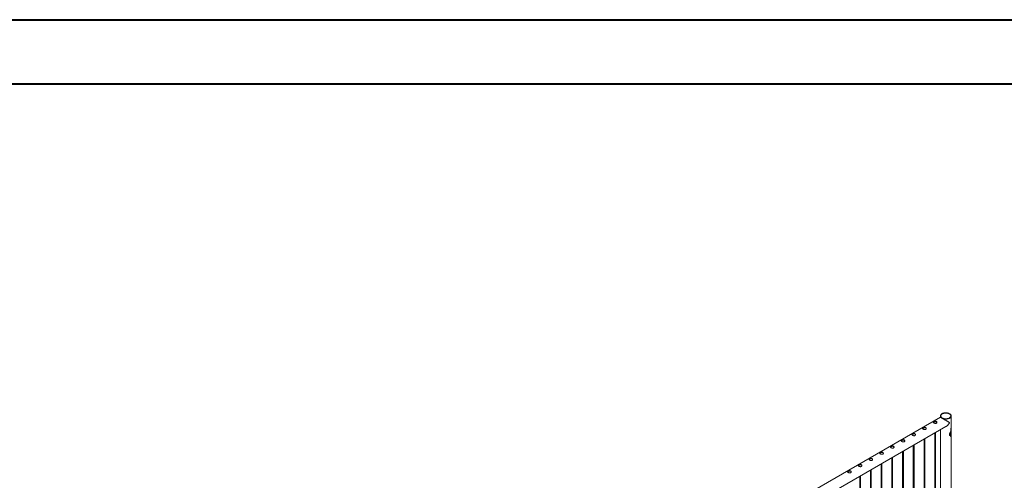
# Model space of a CAD drawing. Units: millimetres. Extents: x 0 to 42, y 0 to 29.8.
# Drawn here: x 29.2 to 37.3, y 25.9 to 29.7 of the extents above; entities that cross this region are included whole.
import ezdxf

# ---------------------------------------------------------------- set-up
doc = ezdxf.new("R2010")
doc.units = ezdxf.units.MM

msp = doc.modelspace()

# ---------------------------------------------------------------- linework, layer by layer
at = {"color": 7, "linetype": 'Continuous', "lineweight": 40}
for p, q in [((0.00001, 29.70001), (42.00001, 29.70001)), ((1.50001, 29.17001), (41.30001, 29.17001))]:
    msp.add_line(p, q, dxfattribs=at)
at = {"color": 7, "linetype": 'Continuous', "lineweight": 0}
for p, q in [((36.76814, 26.42177), (35.06101, 25.43627)), ((36.76817, 26.43287), (36.76817, 26.42173)), ((36.77634, 26.41805), (36.77864, 26.41937)), ((36.77634, 26.41805), (36.77634, 26.41704)), ((36.77864, 26.41937), (36.77864, 26.41571)), ((36.78924, 26.41325), (36.78694, 26.41192)), ((36.78694, 26.41091), (36.78694, 26.41192)), ((36.85707, 26.34631), (36.85707, 26.43287)), ((35.08931, 25.34995), (36.81258, 26.34478)), ((36.76817, 26.31914), (36.76817, 23.3001)), ((36.85262, 26.28892), (36.85262, 26.30321)), ((36.85263, 26.31054), (36.85449, 26.31015)), ((36.85299, 26.30388), (36.8533, 26.3031)), ((36.85308, 26.3215), (36.85304, 26.31847)), ((36.8533, 26.3031), (36.85324, 26.29393)), ((36.85342, 26.30671), (36.85384, 26.30661)), ((36.85363, 26.30433), (36.8535, 26.3048)), ((36.85358, 26.2927), (36.85363, 26.30313)), ((36.85363, 26.30433), (36.85681, 26.30453)), ((36.85363, 26.30313), (36.85363, 26.30433)), ((36.85368, 26.32196), (36.85687, 26.32178)), ((36.85681, 26.30453), (36.85681, 26.30333)), ((36.85706, 26.31486), (36.85705, 26.31524)), ((36.85707, 26.31524), (36.85707, 26.32426)), ((36.63284, 26.24102), (36.63284, 23.20504)), ((36.63884, 23.20471), (36.63884, 26.24448)), ((36.72123, 26.29204), (36.72123, 23.25607)), ((36.72723, 23.25574), (36.72723, 26.29551)), ((36.8431, 26.27246), (36.84408, 26.2719)), ((36.84521, 26.28081), (36.84773, 26.27967)), ((36.85051, 26.28803), (36.85345, 26.2873)), ((36.85163, 26.27035), (36.85465, 26.26975)), ((36.85262, 26.27445), (36.85262, 26.27879)), ((36.85358, 26.2927), (36.85675, 26.29292)), ((36.85387, 26.28092), (36.85707, 26.28094)), ((36.8542, 26.28487), (36.85568, 26.28509)), ((36.85707, 23.02789), (36.85707, 26.2807)), ((36.45607, 26.13897), (36.45607, 23.10299)), ((36.46207, 23.10266), (36.46207, 26.14243)), ((36.54446, 26.18999), (36.54446, 23.15402)), ((36.55046, 23.15368), (36.55046, 26.19346)), ((36.36768, 26.08794), (36.36768, 23.05197)), ((36.37368, 23.05163), (36.37368, 26.0914)), ((36.1909, 25.98589), (36.1909, 22.94992)), ((36.1969, 22.94958), (36.1969, 25.98935)), ((36.27929, 26.03692), (36.27929, 23.00094)), ((36.28529, 23.00061), (36.28529, 26.04038)), ((36.10251, 25.93486), (36.10251, 22.89889)), ((36.10851, 22.89856), (36.10851, 25.93833))]:
    msp.add_line(p, q, dxfattribs=at)
at = {"color": 7, "linetype": 'Continuous', "lineweight": 0, "flags": 128}
for points in [[(36.78694, 26.41192), (36.79031, 26.41068), (36.79386, 26.40961), (36.79756, 26.40873), (36.80138, 26.40804), (36.8053, 26.40756), (36.80927, 26.40728), (36.81327, 26.40721), (36.81726, 26.40735), (36.82122, 26.40769), (36.82511, 26.40824), (36.8289, 26.40899), (36.83255, 26.40993), (36.83604, 26.41106), (36.83935, 26.41236), (36.84243, 26.41384), (36.84528, 26.41546), (36.84786, 26.41723), (36.85015, 26.41912), (36.85214, 26.42112), (36.85381, 26.42322), (36.85515, 26.4254), (36.85614, 26.42764), (36.85678, 26.42992), (36.85706, 26.43222), (36.85698, 26.43453), (36.85654, 26.43683), (36.85574, 26.43909), (36.8546, 26.44131), (36.85311, 26.44345), (36.8513, 26.44551), (36.84917, 26.44747), (36.84675, 26.44931), (36.84405, 26.45101), (36.8411, 26.45257), (36.83791, 26.45397), (36.83452, 26.4552), (36.83096, 26.45625), (36.82724, 26.4571), (36.8234, 26.45776), (36.81948, 26.45822), (36.8155, 26.45848), (36.8115, 26.45852), (36.80751, 26.45836), (36.80356, 26.45799), (36.79968, 26.45742), (36.79591, 26.45665), (36.79227, 26.45568), (36.7888, 26.45453), (36.78552, 26.45321), (36.78246, 26.45172), (36.77965, 26.45008), (36.7771, 26.4483), (36.77484, 26.44639), (36.77289, 26.44437), (36.77126, 26.44226), (36.76996, 26.44008), (36.76901, 26.43783), (36.76841, 26.43555), (36.76818, 26.43324), (36.7683, 26.43093), (36.76878, 26.42864), (36.76962, 26.42638), (36.7708, 26.42417), (36.77232, 26.42204), (36.77418, 26.41999), (36.77634, 26.41805)], [(36.78924, 26.41325), (36.79248, 26.41209), (36.79589, 26.4111), (36.79944, 26.4103), (36.80311, 26.4097), (36.80685, 26.40929), (36.81065, 26.40908), (36.81446, 26.40908), (36.81826, 26.40928), (36.82201, 26.40968), (36.82568, 26.41028), (36.82923, 26.41107), (36.83265, 26.41205), (36.83589, 26.41321), (36.83894, 26.41453), (36.84176, 26.41601), (36.84433, 26.41764), (36.84663, 26.41939), (36.84864, 26.42126), (36.85034, 26.42323), (36.85172, 26.42529), (36.85277, 26.4274), (36.85347, 26.42957), (36.85383, 26.43176), (36.85383, 26.43396), (36.85348, 26.43615), (36.85278, 26.43831), (36.85174, 26.44043), (36.85036, 26.44248), (36.84866, 26.44445), (36.84666, 26.44632), (36.84436, 26.44808), (36.84179, 26.44971), (36.83897, 26.45119), (36.83593, 26.45252), (36.83269, 26.45368), (36.82927, 26.45466), (36.82572, 26.45545), (36.82205, 26.45605), (36.8183, 26.45646), (36.81451, 26.45666), (36.81069, 26.45666), (36.8069, 26.45645), (36.80315, 26.45605), (36.79948, 26.45544), (36.79593, 26.45465), (36.79252, 26.45366), (36.78928, 26.4525), (36.78624, 26.45117), (36.78342, 26.44969), (36.78086, 26.44806), (36.77856, 26.4463), (36.77656, 26.44443), (36.77486, 26.44246), (36.77349, 26.44041), (36.77245, 26.43829), (36.77176, 26.43612), (36.77141, 26.43393), (36.77142, 26.43173), (36.77178, 26.42954), (36.77248, 26.42738), (36.77353, 26.42526), (36.77492, 26.42321), (36.77662, 26.42124), (36.77864, 26.41937)]]:
    msp.add_lwpolyline(points, dxfattribs=at)
at = {"color": 7, "linetype": 'Continuous', "lineweight": 0}
for points, knots in [([(36.71363, 26.38539), (36.71422, 26.38571), (36.71543, 26.38637), (36.71753, 26.38726), (36.7198, 26.38805), (36.72218, 26.38867), (36.72467, 26.3891), (36.72717, 26.38929), (36.72964, 26.38919), (36.73194, 26.38877), (36.73402, 26.38802), (36.73576, 26.387), (36.73718, 26.38573), (36.73824, 26.38428), (36.73895, 26.38266), (36.73928, 26.38093), (36.73921, 26.37913), (36.73872, 26.37735), (36.73779, 26.37568), (36.73649, 26.37424), (36.73484, 26.37307), (36.73297, 26.37222), (36.73088, 26.37168), (36.72866, 26.37142), (36.72629, 26.37144), (36.72383, 26.37171), (36.72131, 26.37222), (36.71886, 26.37293), (36.71654, 26.37381), (36.71448, 26.37477), (36.71271, 26.37579), (36.7113, 26.37682), (36.71023, 26.37787), (36.70952, 26.37892), (36.70919, 26.37999), (36.70926, 26.38107), (36.70975, 26.38217), (36.71066, 26.38326), (36.71194, 26.38435), (36.71306, 26.38504), (36.71363, 26.38539)], [0, 0, 0, 0, 0.0254093, 0.0515847, 0.0769862, 0.1030762, 0.1294036, 0.1564536, 0.1834374, 0.2112592, 0.2372702, 0.2641, 0.289102, 0.3148126, 0.3401753, 0.366209, 0.3927784, 0.4200937, 0.4470075, 0.4747755, 0.500447, 0.52692, 0.5517274, 0.5772127, 0.6028402, 0.6291429, 0.6560041, 0.6836513, 0.7102993, 0.7377981, 0.7631822, 0.7893293, 0.81433, 0.8400066, 0.8659549, 0.8925985, 0.9195542, 0.9473177, 0.9732563, 1, 1, 1, 1]), ([(36.70955, 26.37903), (36.70961, 26.37917), (36.70979, 26.37969), (36.71057, 26.38057), (36.71184, 26.38168), (36.71302, 26.3824), (36.71363, 26.38277)], [0, 0, 0, 0, 0.1173687, 0.411685, 0.7007683, 1, 1, 1, 1]), ([(36.71363, 26.38277), (36.71422, 26.3831), (36.71542, 26.38375), (36.71751, 26.38466), (36.71976, 26.38546), (36.72213, 26.38611), (36.7246, 26.38657), (36.7271, 26.38679), (36.72958, 26.38672), (36.73189, 26.38632), (36.73397, 26.38559), (36.73572, 26.38458), (36.73714, 26.38332), (36.7382, 26.38187), (36.73888, 26.38041), (36.73904, 26.37943), (36.7391, 26.37901)], [0, 0, 0, 0, 0.0706652, 0.1434754, 0.2141156, 0.286651, 0.3602628, 0.4358768, 0.5116385, 0.5897753, 0.6624317, 0.7374041, 0.8068234, 0.8782076, 0.9486998, 1, 1, 1, 1]), ([(36.73318, 26.3858), (36.73313, 26.38502), (36.73302, 26.38328), (36.73313, 26.38042), (36.73347, 26.37728), (36.73387, 26.37477), (36.73423, 26.37329), (36.73432, 26.37291)], [0, 0, 0, 0, 0.1953328, 0.4352651, 0.6751534, 0.9149086, 1, 1, 1, 1]), ([(36.81257, 26.3448), (36.81283, 26.34494), (36.81448, 26.34583), (36.81745, 26.34785), (36.82144, 26.35084), (36.82533, 26.35424), (36.82912, 26.35795), (36.83277, 26.362), (36.83623, 26.36629), (36.83903, 26.37022), (36.84103, 26.3734), (36.84211, 26.37536), (36.84254, 26.37662), (36.84259, 26.37732), (36.84232, 26.37816), (36.84109, 26.37929), (36.83888, 26.38071), (36.83563, 26.38268), (36.83182, 26.38492), (36.82738, 26.38752), (36.82258, 26.3903), (36.81706, 26.3935), (36.81188, 26.3965), (36.8072, 26.3992), (36.80294, 26.40167), (36.7979, 26.40459), (36.7925, 26.4077), (36.78753, 26.41058), (36.78317, 26.41309), (36.77919, 26.41539), (36.77583, 26.41733), (36.7731, 26.4189), (36.77075, 26.42026), (36.769, 26.42126), (36.76819, 26.42173), (36.76817, 26.42174), (36.76816, 26.42174)], [0, 0, 0, 0, 0.0055783, 0.0360358, 0.0671313, 0.0984084, 0.1310779, 0.1639093, 0.1972056, 0.2306483, 0.2505489, 0.2649993, 0.2707168, 0.2751668, 0.2796068, 0.2927702, 0.3230667, 0.3535524, 0.3923369, 0.4313663, 0.4712585, 0.5115018, 0.5610063, 0.5862476, 0.6116598, 0.6506409, 0.6906224, 0.7233723, 0.757036, 0.7898088, 0.8236175, 0.855239, 0.8876004, 0.9318564, 0.9773821, 1, 1, 1, 1]), ([(36.62524, 26.33436), (36.62583, 26.33469), (36.62704, 26.33535), (36.62915, 26.33624), (36.63141, 26.33702), (36.6338, 26.33765), (36.63628, 26.33808), (36.63878, 26.33827), (36.64125, 26.33816), (36.64355, 26.33774), (36.64563, 26.33699), (36.64737, 26.33598), (36.64879, 26.3347), (36.64985, 26.33325), (36.65056, 26.33163), (36.65089, 26.3299), (36.65082, 26.3281), (36.65033, 26.32633), (36.6494, 26.32465), (36.6481, 26.32321), (36.64645, 26.32204), (36.64458, 26.3212), (36.64249, 26.32065), (36.64027, 26.3204), (36.6379, 26.32041), (36.63544, 26.32068), (36.63293, 26.32119), (36.63047, 26.32191), (36.62815, 26.32278), (36.62609, 26.32374), (36.62432, 26.32477), (36.62292, 26.3258), (36.62184, 26.32685), (36.62113, 26.3279), (36.6208, 26.32896), (36.62087, 26.33004), (36.62136, 26.33114), (36.62227, 26.33224), (36.62355, 26.33332), (36.62467, 26.33401), (36.62524, 26.33436)], [0, 0, 0, 0, 0.0254093, 0.0515847, 0.0769862, 0.1030762, 0.1294036, 0.1564536, 0.1834374, 0.2112592, 0.2372702, 0.2641, 0.289102, 0.3148126, 0.3401753, 0.366209, 0.3927784, 0.4200937, 0.4470075, 0.4747755, 0.500447, 0.52692, 0.5517274, 0.5772127, 0.6028402, 0.6291429, 0.6560041, 0.6836513, 0.7102993, 0.7377981, 0.7631822, 0.7893293, 0.81433, 0.8400066, 0.8659549, 0.8925985, 0.9195542, 0.9473177, 0.9732563, 1, 1, 1, 1]), ([(36.62117, 26.328), (36.62122, 26.32815), (36.62141, 26.32866), (36.62218, 26.32954), (36.62345, 26.33065), (36.62464, 26.33138), (36.62524, 26.33175)], [0, 0, 0, 0, 0.1173687, 0.411685, 0.7007683, 1, 1, 1, 1]), ([(36.62524, 26.33175), (36.62583, 26.33207), (36.62703, 26.33273), (36.62912, 26.33363), (36.63137, 26.33443), (36.63374, 26.33508), (36.63621, 26.33555), (36.63871, 26.33577), (36.64119, 26.3357), (36.6435, 26.3353), (36.64558, 26.33456), (36.64733, 26.33356), (36.64875, 26.33229), (36.64981, 26.33084), (36.65049, 26.32938), (36.65065, 26.3284), (36.65071, 26.32799)], [0, 0, 0, 0, 0.0706652, 0.1434754, 0.2141156, 0.286651, 0.3602628, 0.4358768, 0.5116385, 0.5897753, 0.6624317, 0.7374041, 0.8068234, 0.8782076, 0.9486998, 1, 1, 1, 1]), ([(36.84335, 26.28549), (36.84395, 26.28703), (36.84497, 26.28964), (36.8468, 26.29329), (36.84856, 26.29641), (36.8504, 26.29945), (36.85153, 26.30132), (36.8521, 26.30227)], [0, 0, 0, 0, 0.2571163, 0.435706, 0.6194747, 0.8072997, 1, 1, 1, 1]), ([(36.8521, 26.30227), (36.85287, 26.3036), (36.85437, 26.30622), (36.85586, 26.30963), (36.85682, 26.3126), (36.85698, 26.3141), (36.85706, 26.31486)], [0, 0, 0, 0, 0.268582, 0.5307633, 0.7623533, 1, 1, 1, 1]), ([(36.85261, 26.31089), (36.85257, 26.31234), (36.8525, 26.31528), (36.85274, 26.31936), (36.8532, 26.32292), (36.8537, 26.3258), (36.85434, 26.32885), (36.85482, 26.3309), (36.85506, 26.33194)], [0, 0, 0, 0, 0.2365278, 0.4769151, 0.6003017, 0.7260226, 0.8610579, 1, 1, 1, 1]), ([(36.85384, 26.30661), (36.85369, 26.3066), (36.85334, 26.30658), (36.8529, 26.30759), (36.85268, 26.30913), (36.85263, 26.31043), (36.85261, 26.31089)], [0, 0, 0, 0, 0.1753526, 0.3853747, 0.7808929, 1, 1, 1, 1]), ([(36.85264, 26.3165), (36.85266, 26.31662), (36.8529, 26.31773), (36.85332, 26.31966), (36.85356, 26.32119), (36.85368, 26.32196)], [0, 0, 0, 0, 0.0543842, 0.5280531, 1, 1, 1, 1]), ([(36.85373, 26.32519), (36.85371, 26.32518), (36.85367, 26.32516), (36.85363, 26.32507), (36.85361, 26.32503)], [0, 0, 0, 0, 0.497939, 1, 1, 1, 1]), ([(36.85368, 26.32196), (36.85373, 26.3223), (36.85381, 26.323), (36.85387, 26.32389), (36.85387, 26.32456), (36.85384, 26.32497), (36.85379, 26.32515), (36.85375, 26.32517), (36.85374, 26.32517)], [0, 0, 0, 0, 0.2075095, 0.4193005, 0.6219101, 0.7802375, 0.9328271, 1, 1, 1, 1]), ([(36.85694, 26.32534), (36.85641, 26.32531), (36.85534, 26.32526), (36.85428, 26.32521), (36.85374, 26.32518)], [0, 0, 0, 0, 0.500018, 1, 1, 1, 1]), ([(36.85449, 26.31015), (36.85444, 26.30991), (36.85429, 26.30919), (36.85409, 26.30801), (36.85393, 26.30708), (36.85384, 26.30661)], [0, 0, 0, 0, 0.2076997, 0.6034332, 1, 1, 1, 1]), ([(36.85687, 26.32178), (36.85677, 26.32112), (36.85655, 26.31978), (36.85606, 26.31743), (36.85548, 26.31489), (36.85491, 26.31244), (36.85461, 26.31084), (36.85449, 26.31015)], [0, 0, 0, 0, 0.2099187, 0.426141, 0.6312513, 0.8435147, 1, 1, 1, 1]), ([(36.85506, 26.33194), (36.85543, 26.33371), (36.85618, 26.33732), (36.85684, 26.34196), (36.85711, 26.34498), (36.85705, 26.34615), (36.85705, 26.34631)], [0, 0, 0, 0, 0.3451896, 0.7022382, 0.9590916, 1, 1, 1, 1]), ([(36.85544, 26.30883), (36.85546, 26.30879), (36.85576, 26.30821), (36.85629, 26.30679), (36.85661, 26.30538), (36.85681, 26.30453)], [0, 0, 0, 0, 0.0292821, 0.4122585, 1, 1, 1, 1]), ([(36.85681, 26.30333), (36.8568, 26.30186), (36.8568, 26.29936), (36.85678, 26.29588), (36.85676, 26.29391), (36.85675, 26.29292)], [0, 0, 0, 0, 0.42047708, 0.71018727, 1, 1, 1, 1]), ([(36.85692, 26.32523), (36.85694, 26.32524), (36.85704, 26.32529), (36.85709, 26.32439), (36.85704, 26.32313), (36.85693, 26.32223), (36.85687, 26.32178)], [0, 0, 0, 0, 0.1294574, 0.5013502, 0.7483083, 1, 1, 1, 1]), ([(36.44846, 26.23231), (36.44906, 26.23264), (36.45027, 26.23329), (36.45237, 26.23419), (36.45464, 26.23497), (36.45702, 26.23559), (36.4595, 26.23603), (36.462, 26.23622), (36.46447, 26.23611), (36.46677, 26.23569), (36.46885, 26.23494), (36.47059, 26.23392), (36.47202, 26.23265), (36.47308, 26.2312), (36.47378, 26.22958), (36.47411, 26.22785), (36.47404, 26.22605), (36.47355, 26.22428), (36.47263, 26.2226), (36.47132, 26.22116), (36.46967, 26.21999), (36.4678, 26.21915), (36.46572, 26.2186), (36.46349, 26.21834), (36.46112, 26.21836), (36.45866, 26.21863), (36.45615, 26.21914), (36.4537, 26.21986), (36.45137, 26.22073), (36.44932, 26.22169), (36.44755, 26.22272), (36.44614, 26.22375), (36.44507, 26.2248), (36.44436, 26.22585), (36.44402, 26.22691), (36.44409, 26.22799), (36.44458, 26.22909), (36.44549, 26.23019), (36.44677, 26.23127), (36.44789, 26.23196), (36.44846, 26.23231)], [0, 0, 0, 0, 0.0254093, 0.0515847, 0.0769862, 0.1030762, 0.1294036, 0.1564536, 0.1834374, 0.2112592, 0.2372702, 0.2641, 0.289102, 0.3148126, 0.3401753, 0.366209, 0.3927784, 0.4200937, 0.4470075, 0.4747755, 0.500447, 0.52692, 0.5517274, 0.5772127, 0.6028402, 0.6291429, 0.6560041, 0.6836513, 0.7102993, 0.7377981, 0.7631822, 0.7893293, 0.81433, 0.8400066, 0.8659549, 0.8925985, 0.9195542, 0.9473177, 0.9732563, 1, 1, 1, 1]), ([(36.44439, 26.22595), (36.44444, 26.2261), (36.44463, 26.22661), (36.4454, 26.22749), (36.44667, 26.2286), (36.44786, 26.22933), (36.44846, 26.2297)], [0, 0, 0, 0, 0.1173687, 0.411685, 0.7007683, 1, 1, 1, 1]), ([(36.44846, 26.2297), (36.44905, 26.23002), (36.45026, 26.23068), (36.45235, 26.23158), (36.4546, 26.23238), (36.45696, 26.23303), (36.45944, 26.2335), (36.46194, 26.23372), (36.46441, 26.23365), (36.46672, 26.23325), (36.46881, 26.23251), (36.47055, 26.2315), (36.47198, 26.23024), (36.47303, 26.22879), (36.47372, 26.22733), (36.47387, 26.22635), (36.47394, 26.22594)], [0, 0, 0, 0, 0.0706652, 0.1434754, 0.2141156, 0.286651, 0.3602628, 0.4358768, 0.5116385, 0.5897753, 0.6624317, 0.7374041, 0.8068234, 0.8782076, 0.9486998, 1, 1, 1, 1]), ([(36.53685, 26.28334), (36.53745, 26.28366), (36.53865, 26.28432), (36.54076, 26.28521), (36.54303, 26.28599), (36.54541, 26.28662), (36.54789, 26.28705), (36.55039, 26.28724), (36.55286, 26.28714), (36.55516, 26.28671), (36.55724, 26.28597), (36.55898, 26.28495), (36.5604, 26.28368), (36.56146, 26.28223), (36.56217, 26.28061), (36.5625, 26.27888), (36.56243, 26.27708), (36.56194, 26.2753), (36.56102, 26.27363), (36.55971, 26.27219), (36.55806, 26.27102), (36.55619, 26.27017), (36.5541, 26.26962), (36.55188, 26.26937), (36.54951, 26.26939), (36.54705, 26.26966), (36.54454, 26.27017), (36.54209, 26.27088), (36.53976, 26.27175), (36.53771, 26.27272), (36.53594, 26.27374), (36.53453, 26.27477), (36.53345, 26.27582), (36.53275, 26.27687), (36.53241, 26.27794), (36.53248, 26.27902), (36.53297, 26.28012), (36.53388, 26.28121), (36.53516, 26.2823), (36.53628, 26.28299), (36.53685, 26.28334)], [0, 0, 0, 0, 0.0254093, 0.0515847, 0.0769862, 0.1030762, 0.1294036, 0.1564536, 0.1834374, 0.2112592, 0.2372702, 0.2641, 0.289102, 0.3148126, 0.3401753, 0.366209, 0.3927784, 0.4200937, 0.4470075, 0.4747755, 0.500447, 0.52692, 0.5517274, 0.5772127, 0.6028402, 0.6291429, 0.6560041, 0.6836513, 0.7102993, 0.7377981, 0.7631822, 0.7893293, 0.81433, 0.8400066, 0.8659549, 0.8925985, 0.9195542, 0.9473177, 0.9732563, 1, 1, 1, 1]), ([(36.53278, 26.27698), (36.53283, 26.27712), (36.53302, 26.27764), (36.53379, 26.27851), (36.53506, 26.27963), (36.53625, 26.28035), (36.53685, 26.28072)], [0, 0, 0, 0, 0.1173687, 0.411685, 0.7007683, 1, 1, 1, 1]), ([(36.53685, 26.28072), (36.53744, 26.28105), (36.53864, 26.2817), (36.54073, 26.2826), (36.54299, 26.2834), (36.54535, 26.28406), (36.54782, 26.28452), (36.55032, 26.28474), (36.5528, 26.28467), (36.55511, 26.28427), (36.5572, 26.28354), (36.55894, 26.28253), (36.56037, 26.28126), (36.56142, 26.27981), (36.5621, 26.27835), (36.56226, 26.27738), (36.56233, 26.27696)], [0, 0, 0, 0, 0.0706652, 0.1434754, 0.2141156, 0.286651, 0.3602628, 0.4358768, 0.5116385, 0.5897753, 0.6624317, 0.7374041, 0.8068234, 0.8782076, 0.9486998, 1, 1, 1, 1]), ([(36.84221, 26.27469), (36.84213, 26.27566), (36.84197, 26.27758), (36.84225, 26.28044), (36.84262, 26.28306), (36.8431, 26.28467), (36.84335, 26.28549)], [0, 0, 0, 0, 0.2907139, 0.5801649, 0.7880037, 1, 1, 1, 1]), ([(36.84408, 26.2719), (36.84408, 26.27188), (36.84407, 26.27185), (36.84405, 26.2718), (36.84403, 26.27177), (36.84401, 26.27175), (36.84397, 26.27173), (36.84388, 26.27172), (36.84377, 26.27177), (36.84349, 26.27194), (36.84305, 26.27246), (36.84253, 26.27338), (36.84232, 26.27425), (36.84221, 26.27469)], [0, 0, 0, 0, 0.0112878, 0.0178854, 0.0245194, 0.0305725, 0.0368791, 0.053964, 0.0974807, 0.1482574, 0.3522378, 0.6713943, 1, 1, 1, 1]), ([(36.84225, 26.27454), (36.84241, 26.27495), (36.84274, 26.27579), (36.84326, 26.27696), (36.84375, 26.27802), (36.84421, 26.27897), (36.84469, 26.2799), (36.84503, 26.2805), (36.84521, 26.28081)], [0, 0, 0, 0, 0.19238566, 0.39475047, 0.55018168, 0.69738261, 0.84871024, 1, 1, 1, 1]), ([(36.84773, 26.27967), (36.84734, 26.279), (36.84657, 26.27766), (36.8456, 26.27564), (36.84471, 26.27373), (36.84429, 26.27251), (36.84408, 26.2719)], [0, 0, 0, 0, 0.2707744, 0.5413, 0.7686979, 1, 1, 1, 1]), ([(36.84521, 26.28081), (36.84536, 26.28107), (36.84567, 26.28159), (36.84613, 26.28236), (36.84667, 26.28322), (36.8473, 26.28414), (36.84799, 26.28506), (36.84868, 26.28589), (36.84933, 26.28665), (36.84995, 26.28737), (36.85033, 26.28781), (36.85051, 26.28803)], [0, 0, 0, 0, 0.0838765, 0.1687597, 0.2500458, 0.3749974, 0.499963, 0.6177377, 0.7499565, 0.8749769, 1, 1, 1, 1]), ([(36.85345, 26.2873), (36.8529, 26.28666), (36.85209, 26.2857), (36.85078, 26.28417), (36.84976, 26.28285), (36.84874, 26.28132), (36.84807, 26.28023), (36.84773, 26.27967)], [0, 0, 0, 0, 0.3316483, 0.4974168, 0.6663653, 0.8313561, 1, 1, 1, 1]), ([(36.85051, 26.28803), (36.85086, 26.28837), (36.85139, 26.28887), (36.85183, 26.28909), (36.85195, 26.28903), (36.85196, 26.28903)], [0, 0, 0, 0, 0.6429578, 0.9654918, 1, 1, 1, 1]), ([(36.85216, 26.26305), (36.85211, 26.26318), (36.85206, 26.26333), (36.85197, 26.26361), (36.85187, 26.2639), (36.85175, 26.26429), (36.8516, 26.26482), (36.85142, 26.26553), (36.85121, 26.26675), (36.85109, 26.26844), (36.85115, 26.2707), (36.85136, 26.27233), (36.85146, 26.27316)], [0, 0, 0, 0, 0.0501926, 0.0627408, 0.1129342, 0.16313, 0.2133271, 0.3137698, 0.4142329, 0.6079185, 0.8015508, 1, 1, 1, 1]), ([(36.85118, 26.26773), (36.85124, 26.2681), (36.85138, 26.26897), (36.85154, 26.26985), (36.85163, 26.27035)], [0, 0, 0, 0, 0.4233016, 1, 1, 1, 1]), ([(36.85146, 26.27316), (36.85165, 26.27424), (36.85202, 26.27642), (36.85286, 26.27983), (36.85377, 26.28326), (36.8545, 26.28609), (36.85496, 26.28752), (36.85509, 26.28792)], [0, 0, 0, 0, 0.2205757, 0.4475626, 0.6755298, 0.9088723, 1, 1, 1, 1]), ([(36.85163, 26.27035), (36.85169, 26.27067), (36.85181, 26.27129), (36.85202, 26.2722), (36.85225, 26.27308), (36.85254, 26.27417), (36.8529, 26.27546), (36.85326, 26.27681), (36.85355, 26.27805), (36.85375, 26.27914), (36.85386, 26.28004), (36.85386, 26.28052), (36.85386, 26.28072)], [0, 0, 0, 0, 0.0644868, 0.1290134, 0.1917421, 0.2580191, 0.3804733, 0.5158765, 0.6414277, 0.7738504, 0.9028458, 1, 1, 1, 1]), ([(36.85505, 26.28848), (36.85454, 26.28858), (36.85351, 26.28876), (36.85248, 26.28895), (36.85196, 26.28904)], [0, 0, 0, 0, 0.4999971, 1, 1, 1, 1]), ([(36.85465, 26.26975), (36.85444, 26.26861), (36.85405, 26.26653), (36.85371, 26.26408), (36.85349, 26.26262), (36.8535, 26.26218), (36.85349, 26.26211), (36.85348, 26.26207), (36.85345, 26.26201), (36.85341, 26.26195), (36.85328, 26.26187), (36.85299, 26.26184), (36.85254, 26.26213), (36.8523, 26.26272), (36.85216, 26.26305)], [0, 0, 0, 0, 0.2742856, 0.5009867, 0.614314, 0.6284488, 0.6306883, 0.6329519, 0.6383523, 0.6465312, 0.6591518, 0.7189135, 0.8389475, 1, 1, 1, 1]), ([(36.85387, 26.28092), (36.85386, 26.28101), (36.85386, 26.28118), (36.85383, 26.2813), (36.8538, 26.28134), (36.85375, 26.2813), (36.85368, 26.2811), (36.85354, 26.28057), (36.85336, 26.27961), (36.85316, 26.27837), (36.853, 26.27717), (36.85285, 26.27606), (36.85276, 26.27525), (36.85271, 26.2748), (36.85271, 26.27477)], [0, 0, 0, 0, 0.0413553, 0.0827321, 0.1228658, 0.16546, 0.2434341, 0.3308661, 0.4962264, 0.6616469, 0.7691105, 0.8793507, 0.9925693, 1, 1, 1, 1]), ([(36.85324, 26.29393), (36.85323, 26.29352), (36.8532, 26.29268), (36.85313, 26.29158), (36.85304, 26.29056), (36.85292, 26.28966), (36.85282, 26.28914), (36.85277, 26.2889)], [0, 0, 0, 0, 0.204732, 0.4094899, 0.6096448, 0.8190515, 1, 1, 1, 1]), ([(36.85341, 26.28878), (36.85341, 26.28884), (36.85345, 26.28924), (36.8535, 26.29008), (36.85355, 26.2913), (36.85357, 26.29223), (36.85358, 26.2927)], [0, 0, 0, 0, 0.0548175, 0.3656296, 0.6828326, 1, 1, 1, 1]), ([(36.85509, 26.28792), (36.85511, 26.28796), (36.85513, 26.28802), (36.85516, 26.28811), (36.85518, 26.28818), (36.85519, 26.28824), (36.85519, 26.28829), (36.85519, 26.28835), (36.85516, 26.28843), (36.85504, 26.28853), (36.85472, 26.28842), (36.85419, 26.28809), (36.8537, 26.28757), (36.85345, 26.2873)], [0, 0, 0, 0, 0.027064, 0.0437006, 0.0540229, 0.0620263, 0.0700434, 0.0821286, 0.0990228, 0.155551, 0.3662401, 0.6775936, 1, 1, 1, 1]), ([(36.85699, 26.28144), (36.85645, 26.28142), (36.85539, 26.28138), (36.85432, 26.28134), (36.85378, 26.28133)], [0, 0, 0, 0, 0.5000166, 1, 1, 1, 1]), ([(36.85568, 26.28509), (36.85545, 26.28473), (36.855, 26.28407), (36.85425, 26.2839), (36.8539, 26.28383)], [0, 0, 0, 0, 0.5318794, 1, 1, 1, 1]), ([(36.85705, 26.2807), (36.85703, 26.28017), (36.857, 26.27911), (36.8566, 26.27717), (36.85605, 26.27513), (36.85544, 26.27303), (36.85493, 26.27113), (36.85471, 26.27003), (36.85465, 26.26975)], [0, 0, 0, 0, 0.2243887, 0.4462316, 0.6138961, 0.7871676, 0.9456358, 1, 1, 1, 1]), ([(36.85675, 26.29292), (36.85673, 26.29206), (36.85669, 26.29032), (36.85651, 26.28824), (36.85621, 26.28644), (36.85586, 26.28554), (36.85568, 26.28509)], [0, 0, 0, 0, 0.23531954, 0.47736314, 0.73677562, 1, 1, 1, 1]), ([(36.85696, 26.28141), (36.857, 26.2814), (36.85705, 26.28139), (36.85707, 26.28103), (36.85707, 26.28094)], [0, 0, 0, 0, 0.7469744, 1, 1, 1, 1]), ([(36.36007, 26.18129), (36.36067, 26.18161), (36.36188, 26.18227), (36.36398, 26.18316), (36.36625, 26.18394), (36.36863, 26.18457), (36.37111, 26.185), (36.37361, 26.18519), (36.37609, 26.18509), (36.37838, 26.18466), (36.38046, 26.18392), (36.3822, 26.1829), (36.38363, 26.18163), (36.38469, 26.18018), (36.38539, 26.17856), (36.38573, 26.17683), (36.38566, 26.17503), (36.38516, 26.17325), (36.38424, 26.17158), (36.38293, 26.17014), (36.38129, 26.16896), (36.37941, 26.16812), (36.37733, 26.16757), (36.37511, 26.16732), (36.37274, 26.16733), (36.37028, 26.16761), (36.36776, 26.16812), (36.36531, 26.16883), (36.36298, 26.1697), (36.36093, 26.17067), (36.35916, 26.17169), (36.35775, 26.17272), (36.35668, 26.17377), (36.35597, 26.17482), (36.35563, 26.17589), (36.3557, 26.17697), (36.35619, 26.17807), (36.3571, 26.17916), (36.35838, 26.18025), (36.3595, 26.18094), (36.36007, 26.18129)], [0, 0, 0, 0, 0.02540927, 0.05158471, 0.07698624, 0.10307623, 0.12940356, 0.15645359, 0.18343742, 0.21125922, 0.23727017, 0.26410004, 0.28910199, 0.31481256, 0.34017529, 0.36620905, 0.39277836, 0.4200937, 0.44700755, 0.47477551, 0.50044697, 0.52692003, 0.55172738, 0.57721272, 0.60284021, 0.62914295, 0.65600413, 0.68365134, 0.71029929, 0.73779806, 0.76318218, 0.78932927, 0.81432998, 0.8400066, 0.86595489, 0.89259848, 0.9195542, 0.94731772, 0.97325625, 1, 1, 1, 1]), ([(36.356, 26.17493), (36.35605, 26.17507), (36.35624, 26.17559), (36.35701, 26.17646), (36.35829, 26.17757), (36.35947, 26.1783), (36.36007, 26.17867)], [0, 0, 0, 0, 0.1173687, 0.411685, 0.7007683, 1, 1, 1, 1]), ([(36.36007, 26.17867), (36.36067, 26.179), (36.36187, 26.17965), (36.36396, 26.18055), (36.36621, 26.18135), (36.36858, 26.18201), (36.37105, 26.18247), (36.37355, 26.18269), (36.37603, 26.18262), (36.37833, 26.18222), (36.38042, 26.18149), (36.38216, 26.18048), (36.38359, 26.17921), (36.38464, 26.17776), (36.38533, 26.1763), (36.38548, 26.17532), (36.38555, 26.17491)], [0, 0, 0, 0, 0.0706652, 0.1434754, 0.2141156, 0.286651, 0.3602628, 0.4358768, 0.5116385, 0.5897753, 0.6624317, 0.7374041, 0.8068234, 0.8782076, 0.9486998, 1, 1, 1, 1]), ([(36.1833, 26.07924), (36.18389, 26.07956), (36.1851, 26.08022), (36.1872, 26.08111), (36.18947, 26.08189), (36.19185, 26.08252), (36.19434, 26.08295), (36.19684, 26.08314), (36.19931, 26.08304), (36.20161, 26.08261), (36.20369, 26.08187), (36.20543, 26.08085), (36.20685, 26.07958), (36.20791, 26.07813), (36.20862, 26.07651), (36.20895, 26.07478), (36.20888, 26.07297), (36.20839, 26.0712), (36.20746, 26.06953), (36.20616, 26.06809), (36.20451, 26.06691), (36.20264, 26.06607), (36.20055, 26.06552), (36.19833, 26.06527), (36.19596, 26.06528), (36.1935, 26.06556), (36.19098, 26.06607), (36.18853, 26.06678), (36.18621, 26.06765), (36.18415, 26.06861), (36.18238, 26.06964), (36.18097, 26.07067), (36.1799, 26.07172), (36.17919, 26.07277), (36.17886, 26.07384), (36.17893, 26.07491), (36.17941, 26.07602), (36.18033, 26.07711), (36.18161, 26.0782), (36.18273, 26.07889), (36.1833, 26.07924)], [0, 0, 0, 0, 0.0254093, 0.0515847, 0.0769862, 0.1030762, 0.1294036, 0.1564536, 0.1834374, 0.2112592, 0.2372702, 0.2641, 0.289102, 0.3148126, 0.3401753, 0.366209, 0.3927784, 0.4200937, 0.4470075, 0.4747755, 0.500447, 0.52692, 0.5517274, 0.5772127, 0.6028402, 0.6291429, 0.6560041, 0.6836513, 0.7102993, 0.7377981, 0.7631822, 0.7893293, 0.81433, 0.8400066, 0.8659549, 0.8925985, 0.9195542, 0.9473177, 0.9732563, 1, 1, 1, 1]), ([(36.17922, 26.07287), (36.17928, 26.07302), (36.17946, 26.07353), (36.18024, 26.07441), (36.18151, 26.07552), (36.18269, 26.07625), (36.1833, 26.07662)], [0, 0, 0, 0, 0.1173687, 0.411685, 0.7007683, 1, 1, 1, 1]), ([(36.1833, 26.07662), (36.18389, 26.07694), (36.18509, 26.0776), (36.18718, 26.0785), (36.18943, 26.0793), (36.1918, 26.07995), (36.19427, 26.08042), (36.19677, 26.08064), (36.19925, 26.08057), (36.20156, 26.08017), (36.20364, 26.07944), (36.20539, 26.07843), (36.20681, 26.07716), (36.20787, 26.07571), (36.20855, 26.07425), (36.20871, 26.07327), (36.20877, 26.07286)], [0, 0, 0, 0, 0.0706652, 0.1434754, 0.2141156, 0.286651, 0.3602628, 0.4358768, 0.5116385, 0.5897753, 0.6624317, 0.7374041, 0.8068234, 0.8782076, 0.9486998, 1, 1, 1, 1]), ([(36.27168, 26.13026), (36.27228, 26.13059), (36.27349, 26.13124), (36.27559, 26.13213), (36.27786, 26.13292), (36.28024, 26.13354), (36.28272, 26.13398), (36.28523, 26.13417), (36.2877, 26.13406), (36.29, 26.13364), (36.29207, 26.13289), (36.29382, 26.13187), (36.29524, 26.1306), (36.2963, 26.12915), (36.29701, 26.12753), (36.29734, 26.1258), (36.29727, 26.124), (36.29677, 26.12223), (36.29585, 26.12055), (36.29455, 26.11911), (36.2929, 26.11794), (36.29103, 26.11709), (36.28894, 26.11655), (36.28672, 26.11629), (36.28435, 26.11631), (36.28189, 26.11658), (36.27937, 26.11709), (36.27692, 26.1178), (36.27459, 26.11868), (36.27254, 26.11964), (36.27077, 26.12067), (36.26936, 26.1217), (36.26829, 26.12275), (36.26758, 26.12379), (36.26725, 26.12486), (36.26731, 26.12594), (36.2678, 26.12704), (36.26871, 26.12813), (36.26999, 26.12922), (36.27112, 26.12991), (36.27168, 26.13026)], [0, 0, 0, 0, 0.02540927, 0.05158471, 0.07698624, 0.10307623, 0.12940356, 0.15645359, 0.18343742, 0.21125922, 0.23727017, 0.26410004, 0.28910199, 0.31481256, 0.34017529, 0.36620905, 0.39277836, 0.4200937, 0.44700755, 0.47477551, 0.50044697, 0.52692003, 0.55172738, 0.57721272, 0.60284021, 0.62914295, 0.65600413, 0.68365134, 0.71029929, 0.73779806, 0.76318218, 0.78932927, 0.81432998, 0.8400066, 0.86595489, 0.89259848, 0.9195542, 0.94731772, 0.97325625, 1, 1, 1, 1]), ([(36.26761, 26.1239), (36.26767, 26.12405), (36.26785, 26.12456), (36.26863, 26.12544), (36.2699, 26.12655), (36.27108, 26.12728), (36.27168, 26.12765)], [0, 0, 0, 0, 0.1173687, 0.411685, 0.7007683, 1, 1, 1, 1]), ([(36.27168, 26.12765), (36.27228, 26.12797), (36.27348, 26.12863), (36.27557, 26.12953), (36.27782, 26.13033), (36.28019, 26.13098), (36.28266, 26.13144), (36.28516, 26.13167), (36.28764, 26.13159), (36.28994, 26.13119), (36.29203, 26.13046), (36.29377, 26.12945), (36.2952, 26.12819), (36.29626, 26.12674), (36.29694, 26.12528), (36.29709, 26.1243), (36.29716, 26.12389)], [0, 0, 0, 0, 0.0706652, 0.1434754, 0.2141156, 0.286651, 0.3602628, 0.4358768, 0.5116385, 0.5897753, 0.6624317, 0.7374041, 0.8068234, 0.8782076, 0.9486998, 1, 1, 1, 1]), ([(36.00652, 25.97718), (36.00711, 25.97751), (36.00832, 25.97817), (36.01043, 25.97906), (36.0127, 25.97984), (36.01508, 25.98047), (36.01756, 25.9809), (36.02006, 25.98109), (36.02253, 25.98099), (36.02483, 25.98056), (36.02691, 25.97981), (36.02865, 25.9788), (36.03007, 25.97753), (36.03113, 25.97608), (36.03184, 25.97445), (36.03217, 25.97272), (36.0321, 25.97092), (36.03161, 25.96915), (36.03069, 25.96748), (36.02938, 25.96604), (36.02773, 25.96486), (36.02586, 25.96402), (36.02377, 25.96347), (36.02155, 25.96322), (36.01918, 25.96323), (36.01672, 25.9635), (36.01421, 25.96402), (36.01176, 25.96473), (36.00943, 25.9656), (36.00738, 25.96656), (36.00561, 25.96759), (36.0042, 25.96862), (36.00312, 25.96967), (36.00242, 25.97072), (36.00208, 25.97178), (36.00215, 25.97286), (36.00264, 25.97397), (36.00355, 25.97506), (36.00483, 25.97614), (36.00595, 25.97683), (36.00652, 25.97718)], [0, 0, 0, 0, 0.0254093, 0.0515847, 0.0769862, 0.1030762, 0.1294036, 0.1564536, 0.1834374, 0.2112592, 0.2372702, 0.2641, 0.289102, 0.3148126, 0.3401753, 0.366209, 0.3927784, 0.4200937, 0.4470075, 0.4747755, 0.500447, 0.52692, 0.5517274, 0.5772127, 0.6028402, 0.6291429, 0.6560041, 0.6836513, 0.7102993, 0.7377981, 0.7631822, 0.7893293, 0.81433, 0.8400066, 0.8659549, 0.8925985, 0.9195542, 0.9473177, 0.9732563, 1, 1, 1, 1]), ([(36.00245, 25.97082), (36.0025, 25.97097), (36.00269, 25.97148), (36.00346, 25.97236), (36.00473, 25.97347), (36.00592, 25.9742), (36.00652, 25.97457)], [0, 0, 0, 0, 0.1173687, 0.411685, 0.7007683, 1, 1, 1, 1]), ([(36.00652, 25.97457), (36.00711, 25.97489), (36.00831, 25.97555), (36.0104, 25.97645), (36.01266, 25.97725), (36.01502, 25.9779), (36.01749, 25.97837), (36.01999, 25.97859), (36.02247, 25.97852), (36.02478, 25.97812), (36.02687, 25.97739), (36.02861, 25.97638), (36.03004, 25.97511), (36.03109, 25.97366), (36.03177, 25.9722), (36.03193, 25.97122), (36.032, 25.97081)], [0, 0, 0, 0, 0.0706652, 0.1434754, 0.2141156, 0.286651, 0.3602628, 0.4358768, 0.5116385, 0.5897753, 0.6624317, 0.7374041, 0.8068234, 0.8782076, 0.9486998, 1, 1, 1, 1]), ([(36.09491, 26.02821), (36.0955, 26.02853), (36.09671, 26.02919), (36.09882, 26.03008), (36.10108, 26.03087), (36.10347, 26.03149), (36.10595, 26.03193), (36.10845, 26.03211), (36.11092, 26.03201), (36.11322, 26.03159), (36.1153, 26.03084), (36.11704, 26.02982), (36.11846, 26.02855), (36.11952, 26.0271), (36.12023, 26.02548), (36.12056, 26.02375), (36.12049, 26.02195), (36.12, 26.02018), (36.11907, 26.0185), (36.11777, 26.01706), (36.11612, 26.01589), (36.11425, 26.01504), (36.11216, 26.0145), (36.10994, 26.01424), (36.10757, 26.01426), (36.10511, 26.01453), (36.1026, 26.01504), (36.10014, 26.01575), (36.09782, 26.01663), (36.09576, 26.01759), (36.09399, 26.01861), (36.09259, 26.01965), (36.09151, 26.0207), (36.0908, 26.02174), (36.09047, 26.02281), (36.09054, 26.02389), (36.09103, 26.02499), (36.09194, 26.02608), (36.09322, 26.02717), (36.09434, 26.02786), (36.09491, 26.02821)], [0, 0, 0, 0, 0.0254093, 0.0515847, 0.0769862, 0.1030762, 0.1294036, 0.1564536, 0.1834374, 0.2112592, 0.2372702, 0.2641, 0.289102, 0.3148126, 0.3401753, 0.366209, 0.3927784, 0.4200937, 0.4470075, 0.4747755, 0.500447, 0.52692, 0.5517274, 0.5772127, 0.6028402, 0.6291429, 0.6560041, 0.6836513, 0.7102993, 0.7377981, 0.7631822, 0.7893293, 0.81433, 0.8400066, 0.8659549, 0.8925985, 0.9195542, 0.9473177, 0.9732563, 1, 1, 1, 1]), ([(36.09084, 26.02185), (36.09089, 26.022), (36.09108, 26.02251), (36.09185, 26.02339), (36.09312, 26.0245), (36.09431, 26.02523), (36.09491, 26.0256)], [0, 0, 0, 0, 0.1173687, 0.411685, 0.7007683, 1, 1, 1, 1]), ([(36.09491, 26.0256), (36.0955, 26.02592), (36.0967, 26.02658), (36.09879, 26.02748), (36.10104, 26.02828), (36.10341, 26.02893), (36.10588, 26.02939), (36.10838, 26.02962), (36.11086, 26.02954), (36.11317, 26.02914), (36.11525, 26.02841), (36.117, 26.0274), (36.11842, 26.02614), (36.11948, 26.02469), (36.12016, 26.02323), (36.12032, 26.02225), (36.12038, 26.02184)], [0, 0, 0, 0, 0.0706652, 0.1434754, 0.2141156, 0.286651, 0.3602628, 0.4358768, 0.5116385, 0.5897753, 0.6624317, 0.7374041, 0.8068234, 0.8782076, 0.9486998, 1, 1, 1, 1])]:
    msp.add_open_spline(points, degree=3, knots=knots, dxfattribs=at)

doc.saveas('drawing.dxf')
